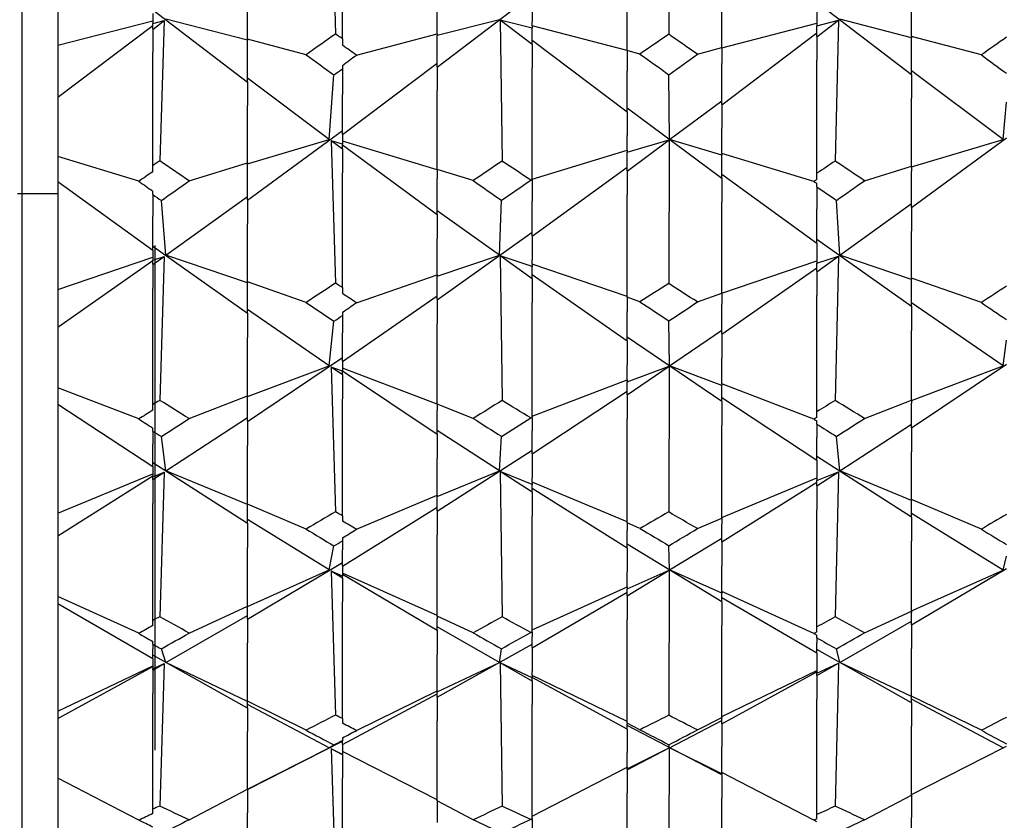
# Model space of a CAD drawing. Extents: x 541 to 3394, y 680 to 943.
# Drawn here: x 3071 to 3071, y 717 to 717 of the extents above; entities that cross this region are included whole.
import ezdxf

# ---------------------------------------------------------------- set-up
doc = ezdxf.new("R2010")
doc.units = 0
doc.header["$MEASUREMENT"] = 0
doc.linetypes.add('CENTER', pattern=[2, 1.25, -0.25, 0.25, -0.25])
doc.linetypes.add('HIDDEN', pattern=[0.375, 0.25, -0.125])
doc.layers.get('0').update_dxf_attribs({"linetype": 'CONTINUOUS'})
doc.layers.get('DEFPOINTS').update_dxf_attribs({"linetype": 'CONTINUOUS'})
for name, color, linetype in [('CENTERLINES', 5, 'CENTER'), ('RED', 1, 'CONTINUOUS'), ('SHAFT', 3, 'CONTINUOUS')]:
    doc.layers.add(name, color=color, linetype=linetype)
doc.dimstyles.get("Standard").update_dxf_attribs({"dimtxt": 2, "dimasz": 2, "dimexe": 0.7, "dimexo": 0.8, "dimgap": 0.7, "dimtad": 0, "dimtih": 1, "dimtoh": 1, "dimdec": 4, "dimzin": 0, "dimtxsty": 'STANDARD', "dimcen": 0.09, "dimazin": 3, "dimtfac": 1, "dimtdec": 4, "dimtofl": 0, "dimtmove": 0, "dimatfit": 3, "dimtolj": 1, "dimtzin": 0})

# ---------------------------------------------------------------- blocks, each defined once
blk = doc.blocks.new('*D3')
at = {"color": 0, "linetype": 'BYBLOCK'}
for p, q in [((3082.92767, 835.3739), (3066.24379, 835.3739)), ((3066.94379, 833.3739), (3066.94379, 808.55653)), ((3066.94379, 717.48571), (3066.94379, 795.15653)), ((3069.09053, 715.48571), (3066.24379, 715.48571))]:
    blk.add_line(p, q, dxfattribs=at)
for points in [[(3066.61046, 833.3739), (3067.27713, 833.3739), (3066.94379, 835.3739)], [(3066.61046, 717.48571), (3067.27713, 717.48571), (3066.94379, 715.48571)]]:
    blk.add_solid(points, dxfattribs=at)
at = {"layer": 'DEFPOINTS', "color": 0, "linetype": 'BYBLOCK'}
for p in [(3066.94379, 835.3739), (3083.72767, 835.3739), (3069.89053, 715.48571)]:
    blk.add_point(p, dxfattribs=at)
at = {"color": 0, "linetype": 'BYBLOCK', "insert": (3066.94379, 801.85653), "char_height": 2, "attachment_point": 5}
blk.add_mtext('\\A1;FINISHED\\POPENING\\PHEIGHT\\PA.F.F.', dxfattribs=at)
blk = doc.blocks.new('A$C45E3340E')
at = {"layer": 'RED', "color": 1, "linetype": 'HIDDEN'}
blk.add_line((0.5625, 14.19511), (0.5625, 0), dxfattribs=at)
at = {"layer": 'SHAFT', "color": 5}
blk.add_line((0.49654, 14.22311), (0.49654, 0), dxfattribs=at)
blk = doc.blocks.new('*E50')
at = {"layer": 'CENTERLINES', "color": 250, "linetype": 'CONTINUOUS'}
for centre, major_axis, ratio, start_param, end_param in [((6.94524, 1.95316), (1.95673, 0.41725), 0.464443, -0.848098, -0.845525), ((6.89824, 1.95316), (1.95834, 0.37322), 0.47374, -0.80899, -0.803637), ((6.85124, 1.95316), (-1.95862, 0.93087), 0.18653, -2.376906, -2.371311), ((6.89824, 1.95316), (-1.95971, 0.94235), 0.17076, -2.349393, -2.346068), ((9.58934, 1.95316), (-1.95978, 0.33255), 0.48122, 0.823985, 0.830858), ((9.91834, 1.95316), (-1.9596, 0.33771), 0.480328, 0.829398, 0.831971), ((9.96534, 1.95316), (-1.96119, 0.29052), 0.487903, 0.785747, 0.791099), ((9.63634, 1.95316), (1.96142, 0.95904), 0.144421, 2.357498, 2.365117), ((9.63634, 1.95316), (-1.96136, 0.28518), 0.488679, 0.78453, 0.785616), ((9.68334, 1.95316), (1.96041, 0.94938), 0.160232, 2.38675, 2.387885), ((10.01234, 1.95316), (1.96053, 0.95051), 0.158476, 2.383049, 2.388644), ((9.96534, 1.95316), (1.96153, 0.96005), 0.142663, 2.358284, 2.361609), ((6.94524, 1.95316), (1.96235, 0.25272), 0.493051, -0.812794, -0.810221), ((6.89824, 1.95316), (1.9637, 0.20286), 0.498655, -0.770416, -0.765064), ((9.58934, 1.95316), (1.96236, 0.96764), 0.128594, 2.391948, 2.402002), ((6.85124, 1.95316), (-1.96226, 0.96673), 0.130353, -2.401195, -2.395599), ((6.89824, 1.95316), (-1.96313, 0.9744), 0.114515, -2.374542, -2.371218), ((9.58934, 1.95316), (-1.96471, 0.15752), 0.502627, 0.782786, 0.789658), ((9.91834, 1.95316), (-1.96459, 0.16323), 0.502184, 0.78851, 0.791083), ((9.96534, 1.95316), (-1.9655, 0.11142), 0.50561, 0.74225, 0.747602), ((6.61624, 1.95316), (-1.964, 0.98172), 0.096905, -2.409031, -2.397958), ((9.63634, 1.95316), (1.96439, 0.98491), 0.088097, 2.383854, 2.391474), ((9.63634, 1.95316), (-1.96558, 0.10561), 0.505911, 0.740772, 0.741858), ((9.68334, 1.95316), (1.96367, 0.97895), 0.10395, 2.412416, 2.413551), ((6.80424, 1.95316), (-1.96431, 0.9843), 0.089859, -2.394936, -2.383551), ((9.82434, 1.95316), (1.96408, 0.98238), 0.095144, 2.394352, 2.40547), ((6.94524, 1.95316), (-1.96392, 0.98105), 0.098667, -2.412616, -2.401568), ((10.01234, 1.95316), (1.96375, 0.97966), 0.102189, 2.408796, 2.414392), ((9.96534, 1.95316), (1.96446, 0.98551), 0.086335, 2.384711, 2.388036), ((6.94524, 1.95316), (1.96598, 0.07062), 0.507383, -0.767605, -0.765032), ((6.89824, 1.95316), (1.96628, 0.01778), 0.508493, -0.723547, -0.718194), ((9.58934, 1.95316), (1.965, 0.98987), 0.072239, 2.418899, 2.428952), ((6.71024, 1.95316), (-1.96524, 0.99176), 0.065189, -2.415751, -2.404565), ((9.73034, 1.95316), (1.9653, 0.9922), 0.063427, 2.400988, 2.412263), ((6.85124, 1.95316), (-1.96494, 0.98937), 0.074001, -2.428084, -2.422488), ((9.91834, 1.95316), (1.96506, 0.99036), 0.070476, 2.415311, 2.42636), ((6.89824, 1.95316), (-1.96546, 0.99345), 0.058139, -2.401942, -2.398618), ((9.58934, 1.95316), (1.96625, 0.02929), 0.508365, -2.406657, -2.399784), ((9.91834, 1.95316), (1.96627, 0.02341), 0.508438, -2.400837, -2.398265), ((9.96534, 1.95316), (1.96592, 0.07622), 0.507187, -2.447657, -2.442305), ((6.61624, 1.95316), (-1.96589, 0.99682), 0.040512, -2.436893, -2.425821), ((9.63634, 1.95316), (1.96605, 0.99806), 0.031697, 2.411906, 2.419526), ((9.63634, 1.95316), (1.96586, 0.08206), 0.506967, -2.449155, -2.44807), ((9.68334, 1.95316), (1.96573, 0.99562), 0.047563, 2.440106, 2.441241), ((6.80424, 1.95316), (-1.96602, 0.99783), 0.03346, -2.422952, -2.411567), ((9.82434, 1.95316), (1.96592, 0.99709), 0.038749, 2.422254, 2.433373), ((6.94524, 1.95316), (-1.96585, 0.99654), 0.042274, -2.440437, -2.429389), ((10.01234, 1.95316), (1.96577, 0.99594), 0.0458, 2.436532, 2.442127), ((9.96534, 1.95316), (1.96608, 0.99827), 0.029934, 2.412798, 2.416123), ((6.94524, 1.95316), (-1.96542, 0.11697), 0.505306, 2.422274, 2.424847), ((9.58934, 1.95316), (1.96624, 0.99952), 0.01583, 2.447226, 2.45728), ((6.71024, 1.95316), (-1.96628, 0.99985), 0.008778, -2.444173, -2.432988), ((9.73034, 1.95316), (1.96629, 0.9999), 0.007015, 2.429432, 2.440706), ((6.89824, 1.95316), (-1.96448, 0.16869), 0.501745, 2.465703, 2.471055), ((9.91834, 1.95316), (1.96625, 0.99962), 0.014067, 2.443664, 2.454712), ((6.85124, 1.95316), (-1.96622, 0.9994), 0.017593, -2.456385, -2.450789), ((6.89824, 1.95316), (-1.9663, 0.99999), 0.001726, -2.430443, -2.427118), ((9.58934, 1.95316), (1.96342, 0.21382), 0.497536, -2.453211, -2.446339), ((9.91834, 1.95316), (1.96357, 0.20823), 0.498114, -2.447557, -2.444984), ((9.96534, 1.95316), (1.9622, 0.25795), 0.492386, -2.492634, -2.487282), ((6.61624, 1.95316), (-1.96624, 0.99951), 0.015904, 2.454444, 2.465517), ((9.63634, 1.95316), (1.96203, 0.26338), 0.491679, -2.493904, -2.492818), ((9.68334, 1.95316), (1.96628, 0.99985), 0.008852, -2.469828, -2.468693), ((6.80424, 1.95316), (-1.96617, 0.99898), 0.022956, 2.440211, 2.451596), ((9.82434, 1.95316), (1.96622, 0.9994), 0.017667, -2.462003, -2.450885), ((6.94524, 1.95316), (-1.96625, 0.99961), 0.014141, 2.458005, 2.469053), ((10.01234, 1.95316), (1.96627, 0.99978), 0.010615, -2.470724, -2.465129)]:
    blk.add_ellipse(centre, major_axis=major_axis, ratio=ratio, start_param=start_param, end_param=end_param, dxfattribs=at)
blk = doc.blocks.new('A$C3A28780E')
at = {"color": 7}
blk.add_open_spline([(9.24101, 0), (8.57572, 0.95958), (7.27743, 2.83219), (7.79013, 6.13256), (8.73833, 9.03617), (7.97533, 12.16352), (5.02951, 13.46278), (2.62758, 13.49719), (1.10522, 14.04845), (0.69737, 14.22311)], degree=3, knots=[0, 0, 0, 0, 3.375355, 6.586962, 9.423487, 12.703968, 14.949488, 18.507511, 19.83793, 19.83793, 19.83793, 19.83793], dxfattribs=at)
at = {"layer": 'SHAFT', "color": 2, "extrusion": (1.83691e-16, 1, 3.67382e-16)}
for p, q in [((0.85063, 1.61797), (0.85278, 1.54988)), ((1.01816, 1.61842), (1.01785, 1.54976)), ((0.85622, 1.54752), (0.85622, 1.60234)), ((0.71522, 1.59616), (0.71522, 1.54429)), ((0.99722, 1.5417), (0.99722, 1.59065)), ((1.04422, 1.54314), (1.04422, 1.58677)), ((0.80922, 1.54734), (0.80922, 1.57517)), ((1.13822, 1.5487), (1.13822, 1.57131)), ((0.90322, 1.53341), (0.95022, 1.56935)), ((0.90322, 1.55004), (0.90322, 1.56747)), ((0.95022, 1.56761), (0.95022, 1.55597)), ((0.80922, 1.52595), (0.76222, 1.56175)), ((1.13822, 1.52968), (1.09122, 1.56554)), ((1.09122, 1.56381), (1.09122, 1.55397)), ((0.71522, 1.54429), (0.76222, 1.55647)), ((0.76222, 1.56001), (0.76222, 1.5551)), ((0.76222, 1.5551), (0.76781, 1.55651)), ((0.76222, 1.5522), (0.76781, 1.55651)), ((0.76781, 1.55651), (0.76566, 1.48703)), ((0.80922, 1.54682), (0.76875, 1.55723)), ((0.90322, 1.54927), (0.93399, 1.55714)), ((0.95022, 1.54466), (0.93439, 1.55683)), ((0.93439, 1.55683), (0.93532, 1.48693)), ((0.95022, 1.55282), (0.93439, 1.55683)), ((1.09122, 1.55397), (1.10193, 1.55668)), ((1.09122, 1.54842), (1.10193, 1.55668)), ((1.10193, 1.55668), (1.10039, 1.48697)), ((1.13822, 1.54805), (1.1026, 1.55719)), ((0.71522, 1.51853), (0.76222, 1.55418)), ((0.76222, 1.55244), (0.76222, 1.5551)), ((0.76222, 1.55244), (0.76222, 1.54075)), ((0.95022, 1.55395), (0.95022, 1.55597)), ((0.95022, 1.55395), (0.95022, 1.55392)), ((0.99722, 1.54169), (0.95022, 1.55395)), ((0.95022, 1.55392), (0.95022, 1.55282)), ((0.95022, 1.5449), (0.95022, 1.55282)), ((1.04422, 1.543), (1.09122, 1.55522)), ((1.09122, 1.54866), (1.09122, 1.55397)), ((0.8382, 1.53964), (0.80922, 1.54734)), ((0.80922, 1.54734), (0.80922, 1.54683)), ((0.80922, 1.54683), (0.80922, 1.54682)), ((0.80922, 1.52618), (0.80922, 1.54682)), ((0.85622, 1.54752), (0.85622, 1.54434)), ((0.86313, 1.53946), (0.90322, 1.55004)), ((0.90322, 1.55004), (0.90322, 1.54972)), ((0.90322, 1.54972), (0.90322, 1.54927)), ((0.90322, 1.53365), (0.90322, 1.54927)), ((0.99722, 1.51113), (0.95022, 1.54664)), ((1.04422, 1.51483), (1.09122, 1.55041)), ((1.09122, 1.54866), (1.09122, 1.53697)), ((1.17277, 1.53955), (1.13822, 1.5487)), ((1.13822, 1.5487), (1.13822, 1.54828)), ((1.13822, 1.54828), (1.13822, 1.54805)), ((1.13822, 1.52991), (1.13822, 1.54805)), ((0.71522, 1.54429), (0.71522, 1.51853)), ((0.95022, 1.5449), (0.95022, 1.53319)), ((1.00364, 1.53997), (0.99722, 1.5417)), ((0.99722, 1.5417), (0.99722, 1.53148)), ((1.03212, 1.53989), (1.04422, 1.54314)), ((1.04422, 1.54314), (1.04422, 1.53535)), ((0.76222, 1.48475), (0.76222, 1.54075)), ((1.09122, 1.4809), (1.09122, 1.53697)), ((0.85622, 1.50011), (0.90322, 1.5354)), ((0.85622, 1.53438), (0.85622, 1.53262)), ((0.85622, 1.53262), (0.85622, 1.51994)), ((0.90322, 1.53365), (0.90322, 1.5219)), ((0.95022, 1.47775), (0.95022, 1.53319)), ((1.04422, 1.51505), (1.04422, 1.53535)), ((0.84969, 1.49768), (0.80922, 1.52794)), ((0.84969, 1.49768), (0.85195, 1.5296)), ((0.99722, 1.51136), (0.99722, 1.53148)), ((1.0183, 1.49756), (1.01797, 1.52973)), ((1.18355, 1.49771), (1.13822, 1.53166)), ((1.13822, 1.52991), (1.13822, 1.51816)), ((0.80922, 1.52618), (0.80922, 1.51442)), ((0.71522, 1.51853), (0.71522, 1.48923)), ((0.85622, 1.50033), (0.85622, 1.51994)), ((0.90322, 1.48281), (0.90322, 1.5219)), ((1.13822, 1.48444), (1.13822, 1.51816)), ((0.80922, 1.48606), (0.80922, 1.51442)), ((1.04422, 1.47829), (0.99722, 1.51312)), ((1.0183, 1.49756), (1.04422, 1.51681)), ((1.04422, 1.51505), (1.04422, 1.50326)), ((1.18355, 1.49771), (1.18522, 1.51611)), ((0.99722, 1.51136), (0.99722, 1.49956)), ((1.04422, 1.49078), (1.04422, 1.50326)), ((0.80922, 1.46751), (0.85622, 1.50209)), ((0.85622, 1.50033), (0.85622, 1.49535)), ((0.99722, 1.4923), (0.99722, 1.49956)), ((1.13822, 1.46393), (1.18522, 1.49843)), ((1.13822, 1.48414), (1.18355, 1.49771)), ((0.80922, 1.48561), (0.84969, 1.49768)), ((0.85622, 1.4928), (0.85063, 1.49698)), ((0.85063, 1.49698), (0.85278, 1.42645)), ((0.85622, 1.49535), (0.85063, 1.49698)), ((0.90322, 1.48264), (0.85622, 1.49676)), ((0.85622, 1.49302), (0.85622, 1.49535)), ((0.90322, 1.46036), (0.85622, 1.49478)), ((0.85622, 1.49302), (0.85622, 1.48117)), ((0.99722, 1.48191), (1.01816, 1.49746)), ((0.99722, 1.4913), (1.01816, 1.49746)), ((1.01816, 1.49746), (1.01785, 1.42634)), ((1.04422, 1.48991), (1.0183, 1.49756)), ((0.75531, 1.47696), (0.71522, 1.48923)), ((0.71522, 1.48923), (0.71522, 1.47666)), ((0.95022, 1.47803), (0.99722, 1.4923)), ((0.99722, 1.4923), (0.99722, 1.49219)), ((0.99722, 1.49219), (0.99722, 1.4913)), ((0.99722, 1.48211), (0.99722, 1.4913)), ((1.08982, 1.47688), (1.04422, 1.49078)), ((1.04422, 1.49078), (1.04422, 1.49058)), ((1.04422, 1.49058), (1.04422, 1.48991)), ((1.04422, 1.4785), (1.04422, 1.48991)), ((0.76222, 1.48168), (0.76222, 1.48475)), ((0.78024, 1.47713), (0.80922, 1.48606)), ((0.80922, 1.48606), (0.80922, 1.48562)), ((0.80922, 1.48562), (0.80922, 1.48561)), ((0.80922, 1.46771), (0.80922, 1.48561)), ((0.95022, 1.44971), (0.99722, 1.48388)), ((1.11484, 1.47721), (1.13822, 1.48444)), ((1.13822, 1.48444), (1.13822, 1.482)), ((0.85622, 1.42426), (0.85622, 1.48117)), ((0.92098, 1.47729), (0.90322, 1.48281)), ((0.90322, 1.48281), (0.90322, 1.47826)), ((0.90322, 1.46056), (0.90322, 1.47826)), ((0.99722, 1.48211), (0.99722, 1.47025)), ((1.09122, 1.44618), (1.04422, 1.48027)), ((1.04422, 1.4785), (1.04422, 1.46663)), ((1.09122, 1.47783), (1.09122, 1.4809)), ((1.13822, 1.46413), (1.13822, 1.482)), ((0.71522, 1.47666), (0.71522, 1.42329)), ((0.76222, 1.44266), (0.71522, 1.47666)), ((0.94951, 1.47753), (0.95022, 1.47775)), ((0.95022, 1.47775), (0.95022, 1.46708)), ((1.09122, 1.47418), (1.09122, 1.47588)), ((1.09122, 1.47418), (1.09122, 1.46337)), ((0.71522, 1.47066), (0.69522, 1.47066)), ((0.76222, 1.47035), (0.76222, 1.47205)), ((0.76222, 1.47035), (0.76222, 1.45967)), ((0.76875, 1.44035), (0.80922, 1.46948)), ((0.99722, 1.41953), (0.99722, 1.47025)), ((0.76875, 1.44035), (0.76649, 1.46744)), ((0.80922, 1.46771), (0.80922, 1.45581)), ((0.93399, 1.4403), (0.93496, 1.46754)), ((0.95022, 1.4499), (0.95022, 1.46708)), ((1.04422, 1.42145), (1.04422, 1.46663)), ((1.1026, 1.44033), (1.10098, 1.4675)), ((1.1026, 1.44033), (1.13822, 1.4659)), ((1.13822, 1.46413), (1.13822, 1.45223)), ((0.76222, 1.44285), (0.76222, 1.45967)), ((0.93399, 1.4403), (0.90322, 1.46233)), ((0.90322, 1.46056), (0.90322, 1.44865)), ((1.09122, 1.44637), (1.09122, 1.46337)), ((0.80922, 1.42706), (0.80922, 1.45581)), ((0.90322, 1.4183), (0.95022, 1.45168)), ((0.95022, 1.4499), (0.95022, 1.43798)), ((1.13822, 1.42887), (1.13822, 1.45223)), ((0.80922, 1.41143), (0.76222, 1.44463)), ((0.90322, 1.43067), (0.90322, 1.44865)), ((1.13822, 1.41486), (1.09122, 1.44815)), ((1.09122, 1.44637), (1.09122, 1.43631)), ((0.71522, 1.42329), (0.76222, 1.43928)), ((0.76222, 1.44285), (0.76222, 1.43783)), ((0.76222, 1.43783), (0.76781, 1.43968)), ((0.76222, 1.43565), (0.76781, 1.43968)), ((0.76781, 1.43968), (0.76566, 1.36844)), ((0.80922, 1.42668), (0.76875, 1.44035)), ((0.90322, 1.42998), (0.93399, 1.4403)), ((0.95022, 1.42868), (0.93439, 1.44001)), ((0.93439, 1.44001), (0.93532, 1.36835)), ((0.95022, 1.43476), (0.93439, 1.44001)), ((1.09122, 1.43631), (1.10193, 1.43985)), ((1.09122, 1.43216), (1.10193, 1.43985)), ((1.10193, 1.43985), (1.10039, 1.36838)), ((1.13822, 1.42834), (1.1026, 1.44033)), ((0.71522, 1.4046), (0.76222, 1.43762)), ((0.76222, 1.43583), (0.76222, 1.43783)), ((0.76222, 1.43583), (0.76222, 1.42389)), ((0.95022, 1.4359), (0.95022, 1.43798)), ((0.95022, 1.4359), (0.95022, 1.43588)), ((0.99722, 1.4198), (0.95022, 1.4359)), ((0.95022, 1.43588), (0.95022, 1.43476)), ((0.95022, 1.42886), (0.95022, 1.43476)), ((1.04422, 1.42156), (1.09122, 1.4376)), ((1.09122, 1.43234), (1.09122, 1.43631)), ((0.86313, 1.41678), (0.90322, 1.43067)), ((0.90322, 1.43067), (0.90322, 1.43044)), ((0.90322, 1.43044), (0.90322, 1.42998)), ((0.90322, 1.41847), (0.90322, 1.42998)), ((0.99722, 1.39781), (0.95022, 1.43064)), ((1.04422, 1.4012), (1.09122, 1.43412)), ((1.09122, 1.43234), (1.09122, 1.4204)), ((0.8382, 1.41694), (0.80922, 1.42706)), ((0.80922, 1.42706), (0.80922, 1.4267)), ((0.80922, 1.4267), (0.80922, 1.42668)), ((0.80922, 1.41159), (0.80922, 1.42668)), ((0.95022, 1.42886), (0.95022, 1.41691)), ((1.17277, 1.41687), (1.13822, 1.42887)), ((1.13822, 1.42887), (1.13822, 1.42858)), ((1.13822, 1.42858), (1.13822, 1.42834)), ((1.13822, 1.41503), (1.13822, 1.42834)), ((0.71522, 1.42329), (0.71522, 1.4046)), ((0.76222, 1.36635), (0.76222, 1.42389)), ((0.85622, 1.42426), (0.85622, 1.42131)), ((0.85622, 1.38771), (0.90322, 1.42025)), ((1.03212, 1.41718), (1.04422, 1.42145)), ((1.04422, 1.42145), (1.04422, 1.41603)), ((1.09122, 1.36282), (1.09122, 1.4204)), ((0.90322, 1.41847), (0.90322, 1.40651)), ((0.95022, 1.36001), (0.95022, 1.41691)), ((1.00364, 1.41725), (0.99722, 1.41953)), ((0.99722, 1.41953), (0.99722, 1.41246)), ((1.04422, 1.40136), (1.04422, 1.41603)), ((1.18355, 1.38551), (1.13822, 1.41681)), ((1.13822, 1.41503), (1.13822, 1.40306)), ((0.84969, 1.38552), (0.80922, 1.41338)), ((0.80922, 1.41159), (0.80922, 1.39963)), ((0.85622, 1.41207), (0.85622, 1.41044)), ((0.85622, 1.41044), (0.85622, 1.4018)), ((0.99722, 1.39797), (0.99722, 1.41246)), ((0.84969, 1.38552), (0.85195, 1.40765)), ((0.90322, 1.36646), (0.90322, 1.40651)), ((1.0183, 1.38546), (1.01797, 1.40777)), ((0.71522, 1.4046), (0.71522, 1.37466)), ((0.85622, 1.38786), (0.85622, 1.4018)), ((1.0183, 1.38546), (1.04422, 1.40314)), ((1.04422, 1.40136), (1.04422, 1.38939)), ((1.13822, 1.36855), (1.13822, 1.40306)), ((0.80922, 1.37061), (0.80922, 1.39963)), ((1.04422, 1.36779), (0.99722, 1.39975)), ((0.99722, 1.39797), (0.99722, 1.38599)), ((1.18355, 1.38551), (1.18522, 1.39827)), ((0.80922, 1.35798), (0.85622, 1.38965)), ((0.80922, 1.37032), (0.84969, 1.38552)), ((0.85622, 1.38786), (0.85622, 1.38282)), ((0.99722, 1.37859), (0.99722, 1.38599)), ((1.04422, 1.37664), (1.04422, 1.38939)), ((1.13822, 1.35474), (1.18522, 1.3863)), ((1.13822, 1.36843), (1.18355, 1.38551)), ((0.85622, 1.38102), (0.85063, 1.38487)), ((0.85063, 1.38487), (0.85278, 1.31327)), ((0.85622, 1.38282), (0.85063, 1.38487)), ((0.90322, 1.36652), (0.85622, 1.38429)), ((0.90322, 1.3515), (0.85622, 1.38296)), ((0.85622, 1.38117), (0.85622, 1.38282)), ((0.85622, 1.38117), (0.85622, 1.36919)), ((0.99722, 1.37108), (1.01816, 1.38537)), ((0.99722, 1.37761), (1.01816, 1.38537)), ((1.01816, 1.38537), (1.01785, 1.31317)), ((1.04422, 1.37582), (1.0183, 1.38546)), ((0.95022, 1.36062), (0.99722, 1.37859)), ((0.99722, 1.37859), (0.99722, 1.37851)), ((0.99722, 1.37851), (0.99722, 1.37761)), ((0.99722, 1.37123), (0.99722, 1.37761)), ((1.08982, 1.35914), (1.04422, 1.37664)), ((1.04422, 1.37664), (1.04422, 1.37651)), ((1.04422, 1.37651), (1.04422, 1.37582)), ((1.04422, 1.36793), (1.04422, 1.37582)), ((0.75531, 1.35922), (0.71522, 1.37466)), ((0.71522, 1.37466), (0.71522, 1.36644)), ((0.95022, 1.34187), (0.99722, 1.37301)), ((0.99722, 1.37123), (0.99722, 1.35925)), ((0.71522, 1.36644), (0.71522, 1.31261)), ((0.76222, 1.3355), (0.71522, 1.36644)), ((0.76222, 1.36353), (0.76222, 1.36635)), ((0.78024, 1.35937), (0.80922, 1.37061)), ((0.80922, 1.37061), (0.80922, 1.37033)), ((0.80922, 1.37033), (0.80922, 1.37032)), ((0.80922, 1.35812), (0.80922, 1.37032)), ((0.85622, 1.3113), (0.85622, 1.36919)), ((0.92098, 1.35952), (0.90322, 1.36646)), ((0.90322, 1.36646), (0.90322, 1.36356)), ((1.09122, 1.33868), (1.04422, 1.36972)), ((1.04422, 1.36793), (1.04422, 1.35595)), ((1.11484, 1.35945), (1.13822, 1.36855)), ((1.13822, 1.36855), (1.13822, 1.36698)), ((1.13822, 1.35487), (1.13822, 1.36698)), ((0.90322, 1.35164), (0.90322, 1.36356)), ((1.09122, 1.36001), (1.09122, 1.36282)), ((0.76875, 1.33345), (0.80922, 1.35991)), ((0.80922, 1.35812), (0.80922, 1.34614)), ((0.94951, 1.35973), (0.95022, 1.36001)), ((0.95022, 1.36001), (0.95022, 1.35337)), ((0.99722, 1.30774), (0.99722, 1.35925)), ((1.09122, 1.35667), (1.09122, 1.35823)), ((1.09122, 1.35667), (1.09122, 1.34999)), ((1.1026, 1.33345), (1.13822, 1.35666)), ((0.76222, 1.35317), (0.76222, 1.35473)), ((0.76222, 1.35317), (0.76222, 1.34663)), ((0.93399, 1.33345), (0.90322, 1.35342)), ((0.90322, 1.35164), (0.90322, 1.33966)), ((0.95022, 1.34199), (0.95022, 1.35337)), ((1.04422, 1.3101), (1.04422, 1.35595)), ((1.13822, 1.35487), (1.13822, 1.34289)), ((0.76222, 1.33562), (0.76222, 1.34663)), ((0.76875, 1.33345), (0.76649, 1.35052)), ((0.93399, 1.33345), (0.93496, 1.35061)), ((1.09122, 1.3388), (1.09122, 1.34999)), ((1.1026, 1.33345), (1.10098, 1.35057)), ((0.80922, 1.31701), (0.80922, 1.34614)), ((0.90322, 1.31359), (0.95022, 1.34378)), ((0.95022, 1.34199), (0.95022, 1.33002)), ((1.13822, 1.31925), (1.13822, 1.34289)), ((0.80922, 1.30744), (0.76222, 1.33741)), ((0.90322, 1.32146), (0.90322, 1.33966)), ((1.13822, 1.31051), (1.09122, 1.34059)), ((1.09122, 1.3388), (1.09122, 1.3287)), ((0.71522, 1.31261), (0.76222, 1.33208)), ((0.76222, 1.33562), (0.76222, 1.33059)), ((0.76222, 1.33059), (0.76781, 1.33284)), ((0.76222, 1.32918), (0.76781, 1.33284)), ((0.76781, 1.33284), (0.76566, 1.26122)), ((0.80922, 1.31679), (0.76875, 1.33345)), ((0.90322, 1.32087), (0.93399, 1.33345)), ((0.93439, 1.33319), (0.93532, 1.26115)), ((0.95022, 1.32291), (0.93439, 1.33319)), ((0.95022, 1.32678), (0.93439, 1.33319)), ((1.09122, 1.3287), (1.10193, 1.33302)), ((1.09122, 1.32604), (1.10193, 1.33302)), ((1.10193, 1.33302), (1.10039, 1.26118)), ((1.13822, 1.31885), (1.1026, 1.33345)), ((0.71522, 1.30134), (0.76222, 1.33108)), ((0.76222, 1.3293), (0.76222, 1.33059)), ((0.76222, 1.3293), (0.76222, 1.31734)), ((0.95022, 1.32792), (0.95022, 1.33002)), ((0.95022, 1.32792), (0.95022, 1.3279)), ((0.99722, 1.3083), (0.95022, 1.32792)), ((0.95022, 1.3279), (0.95022, 1.32678)), ((1.04422, 1.31047), (1.09122, 1.33002)), ((1.04422, 1.29831), (1.09122, 1.32794)), ((1.09122, 1.32616), (1.09122, 1.3287)), ((0.95022, 1.32302), (0.95022, 1.32678)), ((0.99722, 1.29529), (0.95022, 1.32481)), ((0.95022, 1.32302), (0.95022, 1.31107)), ((1.09122, 1.32616), (1.09122, 1.3142)), ((0.76222, 1.25937), (0.76222, 1.31734)), ((0.86313, 1.30455), (0.90322, 1.32146)), ((0.90322, 1.32146), (0.90322, 1.32133)), ((0.90322, 1.32133), (0.90322, 1.32087)), ((0.90322, 1.3137), (0.90322, 1.32087)), ((1.17277, 1.30462), (1.13822, 1.31925)), ((1.13822, 1.31925), (1.13822, 1.31908)), ((1.13822, 1.31908), (1.13822, 1.31885)), ((1.13822, 1.31062), (1.13822, 1.31885)), ((0.71522, 1.31261), (0.71522, 1.30134)), ((0.8382, 1.30469), (0.80922, 1.31701)), ((0.80922, 1.31701), (0.80922, 1.31681)), ((0.80922, 1.31681), (0.80922, 1.31679)), ((0.80922, 1.30755), (0.80922, 1.31679)), ((0.85622, 1.28631), (0.90322, 1.31548)), ((0.90322, 1.3137), (0.90322, 1.30176)), ((1.09122, 1.25623), (1.09122, 1.3142)), ((1.18355, 1.28437), (1.13822, 1.3124)), ((0.84969, 1.2844), (0.80922, 1.30933)), ((0.80922, 1.30755), (0.80922, 1.29561)), ((0.85622, 1.3113), (0.85622, 1.30863)), ((0.95022, 1.25382), (0.95022, 1.31107)), ((1.00364, 1.30497), (0.99722, 1.30774)), ((0.99722, 1.30774), (0.99722, 1.30396)), ((1.03212, 1.3049), (1.04422, 1.3101)), ((1.04422, 1.3101), (1.04422, 1.30717)), ((1.13822, 1.31062), (1.13822, 1.29868)), ((0.99722, 1.29539), (0.99722, 1.30396)), ((1.04422, 1.29841), (1.04422, 1.30717)), ((0.71522, 1.30134), (0.71522, 1.27135)), ((0.85622, 1.3003), (0.85622, 1.29883)), ((0.85622, 1.29883), (0.85622, 1.2944)), ((0.90322, 1.26153), (0.90322, 1.30176)), ((1.0183, 1.28441), (1.04422, 1.30018)), ((1.04422, 1.29841), (1.04422, 1.28648)), ((1.13822, 1.26404), (1.13822, 1.29868)), ((0.80922, 1.26651), (0.80922, 1.29561)), ((0.84969, 1.2844), (0.85195, 1.29632)), ((0.85622, 1.2864), (0.85622, 1.2944)), ((1.04422, 1.26868), (0.99722, 1.29716)), ((0.99722, 1.29539), (0.99722, 1.28347)), ((1.0183, 1.28441), (1.01797, 1.29642)), ((0.80922, 1.26005), (0.85622, 1.28817)), ((1.18355, 1.28437), (1.18522, 1.29124)), ((0.80922, 1.26637), (0.84969, 1.2844)), ((0.85622, 1.28038), (0.85063, 1.28383)), ((0.85063, 1.28383), (0.85278, 1.21255)), ((0.85622, 1.28139), (0.85063, 1.28383)), ((0.85622, 1.2864), (0.85622, 1.28139)), ((0.99722, 1.27159), (1.01816, 1.28433)), ((0.99722, 1.27513), (1.01816, 1.28433)), ((0.99722, 1.27606), (0.99722, 1.28347)), ((1.01816, 1.28433), (1.01785, 1.21246)), ((1.04422, 1.27298), (1.0183, 1.28441)), ((1.04422, 1.27372), (1.04422, 1.28648)), ((1.13822, 1.2572), (1.18522, 1.2852)), ((1.13822, 1.26411), (1.18355, 1.28437)), ((0.90322, 1.26181), (0.85622, 1.2829)), ((0.90322, 1.25436), (0.85622, 1.28224)), ((0.85622, 1.28047), (0.85622, 1.28139)), ((0.85622, 1.28047), (0.85622, 1.26858)), ((0.95022, 1.25475), (0.99722, 1.27606)), ((0.95022, 1.24592), (0.99722, 1.27344)), ((0.99722, 1.27606), (0.99722, 1.27602)), ((0.99722, 1.27602), (0.99722, 1.27513)), ((0.99722, 1.27167), (0.99722, 1.27513)), ((1.08982, 1.25296), (1.04422, 1.27372)), ((1.04422, 1.27372), (1.04422, 1.27366)), ((1.04422, 1.27366), (1.04422, 1.27298)), ((0.75531, 1.25303), (0.71522, 1.27135)), ((0.71522, 1.27135), (0.71522, 1.26763)), ((0.85622, 1.21082), (0.85622, 1.26858)), ((0.99722, 1.27167), (0.99722, 1.2598)), ((1.04422, 1.26876), (1.04422, 1.27298)), ((1.09122, 1.24313), (1.04422, 1.27053)), ((1.04422, 1.26876), (1.04422, 1.2569)), ((0.71522, 1.26763), (0.71522, 1.21439)), ((0.76222, 1.24036), (0.71522, 1.26763)), ((0.78024, 1.25317), (0.80922, 1.26651)), ((0.80922, 1.26651), (0.80922, 1.26638)), ((0.80922, 1.26638), (0.80922, 1.26637)), ((0.80922, 1.26012), (0.80922, 1.26637)), ((1.11484, 1.25323), (1.13822, 1.26404)), ((1.13822, 1.26404), (1.13822, 1.26338)), ((0.76222, 1.25686), (0.76222, 1.25937)), ((0.76875, 1.23861), (0.80922, 1.26188)), ((0.80922, 1.26012), (0.80922, 1.24828)), ((0.92098, 1.2533), (0.90322, 1.26153)), ((0.90322, 1.26153), (0.90322, 1.26035)), ((0.90322, 1.25442), (0.90322, 1.26035)), ((0.99722, 1.20851), (0.99722, 1.2598)), ((1.1026, 1.23864), (1.13822, 1.25903)), ((1.13822, 1.25726), (1.13822, 1.26338)), ((0.93399, 1.23865), (0.90322, 1.25618)), ((0.90322, 1.25442), (0.90322, 1.2426)), ((0.94951, 1.25349), (0.95022, 1.25382)), ((0.95022, 1.25382), (0.95022, 1.25133)), ((1.04422, 1.21127), (1.04422, 1.2569)), ((1.09122, 1.25374), (1.09122, 1.25623)), ((1.13822, 1.25726), (1.13822, 1.24544)), ((0.76222, 1.24767), (0.76222, 1.24905)), ((0.95022, 1.24598), (0.95022, 1.25133)), ((1.09122, 1.25077), (1.09122, 1.25215)), ((1.09122, 1.25077), (1.09122, 1.24835)), ((0.76222, 1.24767), (0.76222, 1.24539)), ((0.76222, 1.24042), (0.76222, 1.24539)), ((0.76875, 1.23861), (0.76649, 1.24532)), ((0.80922, 1.21935), (0.80922, 1.24828)), ((0.90322, 1.22134), (0.95022, 1.24774)), ((0.93399, 1.23865), (0.93496, 1.2454)), ((0.95022, 1.24598), (0.95022, 1.23419)), ((1.09122, 1.24319), (1.09122, 1.24835)), ((1.13822, 1.21868), (1.09122, 1.24495)), ((1.1026, 1.23864), (1.10098, 1.24537)), ((1.13822, 1.22197), (1.13822, 1.24544)), ((0.80922, 1.21603), (0.76222, 1.24217)), ((0.76222, 1.24042), (0.76222, 1.23547)), ((0.90322, 1.22455), (0.90322, 1.2426)), ((1.09122, 1.24319), (1.09122, 1.23325)), ((0.71522, 1.21439), (0.76222, 1.23698)), ((0.71522, 1.21077), (0.76222, 1.23666)), ((0.76222, 1.23547), (0.76781, 1.23807)), ((0.76222, 1.23486), (0.76781, 1.23807)), ((0.76222, 1.23491), (0.76222, 1.23547)), ((0.76222, 1.23491), (0.76222, 1.22316)), ((0.76781, 1.23807), (0.76566, 1.16748)), ((0.80922, 1.21929), (0.76875, 1.23861)), ((0.90322, 1.22407), (0.93399, 1.23865)), ((0.95022, 1.22941), (0.93439, 1.23843)), ((0.93439, 1.23843), (0.93532, 1.16742)), ((0.95022, 1.231), (0.93439, 1.23843)), ((1.04422, 1.21189), (1.09122, 1.23456)), ((1.09122, 1.23325), (1.10193, 1.23826)), ((1.09122, 1.23213), (1.10193, 1.23826)), ((1.10193, 1.23826), (1.10039, 1.16744)), ((1.13822, 1.2217), (1.1026, 1.23864)), ((0.95022, 1.23211), (0.95022, 1.23419)), ((0.99722, 1.20935), (0.95022, 1.23211)), ((0.95022, 1.23211), (0.95022, 1.2321)), ((0.95022, 1.2321), (0.95022, 1.231)), ((0.99722, 1.20558), (0.95022, 1.2312)), ((0.95022, 1.22946), (0.95022, 1.231)), ((0.95022, 1.22946), (0.95022, 1.21772)), ((1.04422, 1.20817), (1.09122, 1.23393)), ((1.09122, 1.23217), (1.09122, 1.23325)), ((1.09122, 1.23217), (1.09122, 1.22043)), ((0.86313, 1.20493), (0.90322, 1.22455)), ((0.90322, 1.22455), (0.90322, 1.22452)), ((0.90322, 1.22452), (0.90322, 1.22407)), ((0.76222, 1.16589), (0.76222, 1.22316)), ((0.85622, 1.19789), (0.90322, 1.22312)), ((0.90322, 1.22138), (0.90322, 1.22407)), ((0.90322, 1.22138), (0.90322, 1.20968)), ((1.09122, 1.16321), (1.09122, 1.22043)), ((1.17277, 1.20499), (1.13822, 1.22197)), ((1.13822, 1.22197), (1.13822, 1.22193)), ((1.13822, 1.22193), (1.13822, 1.2217)), ((1.13822, 1.21871), (1.13822, 1.2217)), ((1.18355, 1.19625), (1.13822, 1.22046)), ((0.8382, 1.20506), (0.80922, 1.21935)), ((0.80922, 1.21935), (0.80922, 1.21931)), ((0.80922, 1.21931), (0.80922, 1.21929)), ((0.80922, 1.21606), (0.80922, 1.21929)), ((0.84969, 1.1963), (0.80922, 1.21781)), ((0.80922, 1.21606), (0.80922, 1.20439)), ((0.95022, 1.16124), (0.95022, 1.21772)), ((1.13822, 1.21871), (1.13822, 1.20703)), ((0.71522, 1.21439), (0.71522, 1.21077)), ((0.71522, 1.21077), (0.71522, 1.18131)), ((0.85622, 1.21082), (0.85622, 1.20849)), ((1.0183, 1.19638), (1.04422, 1.20993)), ((1.03212, 1.20524), (1.04422, 1.21127)), ((1.04422, 1.21127), (1.04422, 1.21088)), ((1.04422, 1.2082), (1.04422, 1.21088)), ((0.90322, 1.17007), (0.90322, 1.20968)), ((1.00364, 1.2053), (0.99722, 1.20851)), ((0.99722, 1.20851), (0.99722, 1.20809)), ((0.99722, 1.2056), (0.99722, 1.20809)), ((1.04422, 1.1829), (0.99722, 1.20734)), ((0.99722, 1.2056), (0.99722, 1.19398)), ((1.04422, 1.2082), (1.04422, 1.19656)), ((1.13822, 1.17293), (1.13822, 1.20703)), ((0.80922, 1.17576), (0.80922, 1.20439)), ((0.85622, 1.20123), (0.85622, 1.19995)), ((0.80922, 1.1756), (0.85622, 1.19964)), ((0.80922, 1.17579), (0.84969, 1.1963)), ((0.84969, 1.1963), (0.85195, 1.19777)), ((0.85622, 1.19283), (0.85063, 1.1958)), ((0.85063, 1.1958), (0.85278, 1.12624)), ((0.85622, 1.19304), (0.85063, 1.1958)), ((0.85622, 1.19995), (0.85622, 1.19982)), ((0.85622, 1.19791), (0.85622, 1.19982)), ((0.85622, 1.19791), (0.85622, 1.19304)), ((0.99722, 1.18536), (1.01816, 1.19631)), ((0.99722, 1.18584), (1.01816, 1.19631)), ((1.01816, 1.19631), (1.01785, 1.12617)), ((1.0183, 1.19638), (1.01797, 1.19786)), ((1.04422, 1.18338), (1.0183, 1.19638)), ((1.04422, 1.18403), (1.04422, 1.19656)), ((1.13822, 1.17319), (1.18355, 1.19625)), ((1.18355, 1.19625), (1.18522, 1.19709)), ((0.90322, 1.17056), (0.85622, 1.19455)), ((0.85622, 1.19285), (0.85622, 1.19304)), ((0.85622, 1.19285), (0.85622, 1.18129)), ((0.99722, 1.18671), (0.99722, 1.19398)), ((0.95022, 1.16246), (0.99722, 1.18671)), ((0.99722, 1.18671), (0.99722, 1.18584)), ((0.99722, 1.18537), (0.99722, 1.18584)), ((0.71522, 1.18131), (0.71522, 1.13055)), ((0.75531, 1.16048), (0.71522, 1.18131)), ((0.85622, 1.1248), (0.85622, 1.18129)), ((0.99722, 1.18537), (0.99722, 1.17385)), ((1.04422, 1.18403), (1.04422, 1.18338)), ((1.08982, 1.16042), (1.04422, 1.18403)), ((1.04422, 1.18291), (1.04422, 1.18338)), ((1.04422, 1.18291), (1.04422, 1.1714)), ((0.78024, 1.16059), (0.80922, 1.17576)), ((0.80922, 1.1756), (0.80922, 1.17576)), ((0.80922, 1.1756), (0.80922, 1.16414)), ((0.99722, 1.12378), (0.99722, 1.17385)), ((1.04422, 1.12689), (1.04422, 1.1714)), ((1.11484, 1.16065), (1.13822, 1.17293)), ((1.13822, 1.17293), (1.13822, 1.16175)), ((0.90322, 1.17007), (0.90322, 1.15938)), ((0.92098, 1.1607), (0.90322, 1.17007)), ((0.76222, 1.16375), (0.76222, 1.16589)), ((0.80922, 1.13597), (0.80922, 1.16414)), ((0.94951, 1.16087), (0.95022, 1.16124)), ((0.95022, 1.16124), (0.95022, 1.15235)), ((1.09122, 1.16108), (1.09122, 1.16321)), ((1.13822, 1.13891), (1.13822, 1.16175))]:
    blk.add_line(p, q, dxfattribs=at)
at = {"layer": 'SHAFT', "color": 2, "extrusion": (3.82859e-16, 3.67382e-16, -1)}
for centre, major_axis, ratio, start_param, end_param in [((-0.63033, 1.95316), (1.95798, 0.38316), 0.471752, 0.808324, 0.819544), ((-0.44233, 1.95316), (1.95726, 0.40278), 0.467641, 0.829787, 0.840516), ((2.48377, 1.95316), (-1.95744, 0.39791), 0.468686, -0.83529, -0.824472), ((-0.30133, 1.95316), (1.95816, 0.3782), 0.472752, 0.804652, 0.814273), ((-0.67733, 1.95316), (-1.95887, 0.93352), 0.183028, 2.363812, 2.37486), ((-0.48933, 1.95316), (-1.95935, 0.93865), 0.17602, 2.348874, 2.360149), ((2.53077, 1.95316), (1.95923, 0.93738), 0.177772, 3.919399, 3.930584), ((-0.34833, 1.95316), (-1.95874, 0.9322), 0.184779, 2.367559, 2.377612), ((2.24877, 1.95316), (-1.96084, 0.30115), 0.48631, -0.802036, -0.790816), ((-0.53633, 1.95316), (1.96049, 0.3117), 0.484665, 0.802004, 0.812933), ((2.38977, 1.95316), (-1.95996, 0.32737), 0.482101, -0.829202, -0.818539), ((2.57777, 1.95316), (-1.96067, 0.30643), 0.485494, -0.80749, -0.796426), ((2.29577, 1.95316), (1.96075, 0.95272), 0.154964, 3.896476, 3.907524), ((-0.58333, 1.95316), (-1.96098, 0.95488), 0.15145, 2.368291, 2.379409), ((2.43677, 1.95316), (1.96131, 0.95802), 0.146179, 3.914534, 3.925919), ((2.62477, 1.95316), (1.96087, 0.95381), 0.153207, 3.900139, 3.911212), ((-0.63033, 1.95316), (1.96342, 0.21405), 0.497511, 0.770452, 0.781672), ((-0.44233, 1.95316), (1.96282, 0.23625), 0.495049, 0.793361, 0.804091), ((2.48377, 1.95316), (-1.96297, 0.23072), 0.495686, -0.798498, -0.787679), ((-0.30133, 1.95316), (1.96356, 0.20846), 0.49809, 0.766427, 0.776048), ((-0.67733, 1.95316), (-1.96246, 0.96853), 0.126835, 2.388301, 2.399349), ((-0.48933, 1.95316), (-1.96285, 0.97196), 0.119796, 2.373748, 2.385023), ((2.53077, 1.95316), (1.96276, 0.97112), 0.121556, 3.894619, 3.905804), ((2.24877, 1.95316), (-1.96532, 0.123), 0.504959, -0.759079, -0.747859), ((-0.53633, 1.95316), (1.96513, 0.13455), 0.504244, 0.75961, 0.77054), ((2.38977, 1.95316), (-1.96482, 0.15179), 0.503055, -0.787696, -0.777033), ((2.57777, 1.95316), (-1.96523, 0.12878), 0.504609, -0.764812, -0.753748), ((-0.63033, 1.95316), (1.96625, 0.02954), 0.508361, 0.723904, 0.735124), ((-0.44233, 1.95316), (1.96612, 0.05304), 0.5079, 0.747547, 0.758276), ((2.48377, 1.95316), (-1.96616, 0.04717), 0.50804, -0.752489, -0.741671), ((-0.30133, 1.95316), (1.96627, 0.02366), 0.508436, 0.719715, 0.729335), ((2.24877, 1.95316), (1.96603, 0.06451), 0.507579, 2.430761, 2.441981), ((-0.53633, 1.95316), (-1.96612, 0.05279), 0.507907, 3.853055, 3.863985), ((2.38977, 1.95316), (1.96622, 0.03517), 0.508275, 2.401833, 2.412496), ((2.57777, 1.95316), (1.96608, 0.05865), 0.507751, 2.424982, 2.436046), ((-0.63033, 1.95316), (-1.96471, 0.15728), 0.502645, 3.817643, 3.828863), ((-0.44233, 1.95316), (-1.96514, 0.13431), 0.50426, 3.840989, 3.851719), ((2.48377, 1.95316), (1.96504, 0.14007), 0.50388, 2.437192, 2.44801), ((-0.30133, 1.95316), (-1.9646, 0.16299), 0.502203, 3.813548, 3.823169), ((2.24877, 1.95316), (1.96252, 0.24702), 0.493759, 2.476174, 2.487394), ((-0.53633, 1.95316), (-1.96283, 0.23602), 0.495076, 3.807233, 3.818162), ((2.38977, 1.95316), (1.96328, 0.21939), 0.496943, 2.448216, 2.458879), ((2.57777, 1.95316), (1.96267, 0.24152), 0.494425, 2.470604, 2.481668)]:
    blk.add_ellipse(centre, major_axis=major_axis, ratio=ratio, start_param=start_param, end_param=end_param, dxfattribs=at)
blk.add_blockref('A$C45E3340E', (0.20083, 0))
at = {"layer": 'SHAFT', "color": 2, "xscale": -1}
blk.add_blockref('*E50', (9.24101, 0), dxfattribs=at)

msp = doc.modelspace()

# ---------------------------------------------------------------- block references
msp.add_blockref('A$C3A28780E', (3069.89053, 715.48571))

# ---------------------------------------------------------------- dimensions: what is measured, and where the dimension line sits
at = {"color": 1}
dim = msp.add_linear_dim(base=(3066.94379, 835.3739), p1=(3069.89053, 715.48571), p2=(3083.72767, 835.3739), angle=270, text='FINISHED\\POPENING\\PHEIGHT\\PA.F.F.', dimstyle='STANDARD', override={"dimexo": 0.8}, dxfattribs=at)
dim.commit()
dim.dimension.update_dxf_attribs({"geometry": '*D3', "text_midpoint": (3066.94379, 801.85653), "dimtype": 160})

doc.saveas('drawing.dxf')
